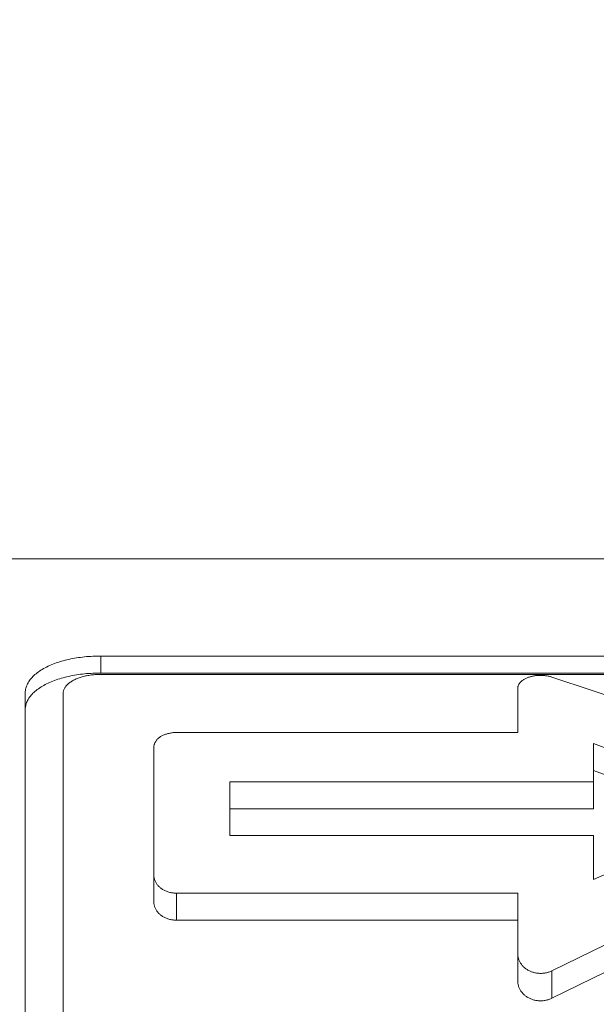
# Model space of a CAD drawing. Extents: x 0 to 11, y 0 to 8.5.
# Drawn here: x 2.6 to 2.6, y 5.6 to 5.7 of the extents above; entities that cross this region are included whole.
import ezdxf
from ezdxf.xclip import XClip

# ---------------------------------------------------------------- set-up
doc = ezdxf.new("R2010")
doc.units = 0
doc.header["$MEASUREMENT"] = 0
doc.header["$XCLIPFRAME"] = 0
doc.layers.add('image', color=7, linetype='Continuous')

# ---------------------------------------------------------------- blocks, each defined once
blk = doc.blocks.new('LF1-Filter45')
at = {"color": 0, "linetype": 'Continuous', "lineweight": 0, "extrusion": (-2.59787e-16, -0.707107, -0.707107)}
for p, q in [((-1.1096, 1.245), (-5.385, 1.245)), ((-4.215, 1.1165), (-4.215, 1.0941)), ((-3.115, 1.1165), (-4.215, 1.1165)), ((-3.115, 1.0941), (-4.215, 1.0941)), ((-3.115, 1.0923), (-4.215, 1.0923)), ((-4.315, 0.6423), (-4.315, 1.0665)), ((-4.265, 0.6423), (-4.265, 1.0665)), ((-3.6646, 1.0156), (-3.6646, 1.0741)), ((-3.6646, 1.0156), (-4.115, 1.0156)), ((-3.5646, 0.9504), (-3.5646, 1.001)), ((-4.145, 0.8269), (-4.145, 0.9966)), ((-3.5646, 0.9504), (-4.045, 0.9504)), ((-4.045, 0.9504), (-4.045, 0.8797)), ((-3.5646, 0.915), (-3.5646, 0.9504)), ((-3.5646, 0.915), (-4.045, 0.915)), ((-3.5646, 0.8797), (-4.045, 0.8797)), ((-3.5646, 0.8216), (-3.5646, 0.8797)), ((-4.145, 0.8269), (-4.145, 0.7914)), ((-3.6646, 0.8035), (-4.115, 0.8035)), ((-4.115, 0.8035), (-4.115, 0.7679)), ((-3.6646, 0.7234), (-3.6646, 0.8035)), ((-3.6646, 0.7679), (-4.115, 0.7679)), ((-3.6646, 0.7234), (-3.6646, 0.6873)), ((-3.6196, 0.7012), (-3.6196, 0.665))]:
    blk.add_line(p, q, dxfattribs=at)
at = {"color": 0, "linetype": 'Continuous', "lineweight": 0}
for centre, major_axis, ratio, start_param, end_param in [((-3.145, 0), (-2.214, 1.0506), 0.341999, 4.893328, 5.086474), ((-3.3444, -0.0036), (-2.218, 1.0533), 0.342548, 4.873897, 4.971783), ((-3.3444, -0.0037), (-2.1327, 1.0129), 0.342591, 4.894006, 4.975776), ((-3.3444, -0.0032), (-2.2181, -1.0528), 0.342651, 4.551406, 4.649292), ((-3.145, 0), (2.214, 1.0506), 0.341999, 1.429985, 1.623131), ((-3.145, 0), (2.1286, 1.01), 0.341999, 1.430791, 1.631834)]:
    blk.add_ellipse(centre, major_axis=major_axis, ratio=ratio, start_param=start_param, end_param=end_param, dxfattribs=at)
for points, knots in [([(0.3578, 1.9563), (0.1428, 1.8054), (-0.0689, 1.6548), (-0.2776, 1.5047), (-0.4863, 1.3545), (-0.6919, 1.2047), (-0.8942, 1.0559), (-1.0964, 0.9071), (-1.2952, 0.7592), (-1.4907, 0.6124), (-1.6862, 0.4657), (-1.8785, 0.3199), (-2.0678, 0.1752), (-2.2571, 0.0305), (-2.4435, -0.1133), (-2.6272, -0.2561), (-2.8109, -0.3989), (-2.9919, -0.5408), (-3.1707, -0.6819), (-3.3494, -0.823), (-3.5259, -0.9633), (-3.7007, -1.1033), (-3.8755, -1.2433), (-4.0486, -1.383), (-4.2203, -1.5223), (-4.3919, -1.6617), (-4.5621, -1.8009), (-4.7308, -1.9399), (-4.8996, -2.0789), (-5.067, -2.2177), (-5.2331, -2.3564), (-5.2638, -2.382), (-5.2944, -2.4076), (-5.325, -2.4333)], [0, 0, 0, 0, 0.0909091, 0.0909091, 0.0909091, 0.1818182, 0.1818182, 0.1818182, 0.2727273, 0.2727273, 0.2727273, 0.3636364, 0.3636364, 0.3636364, 0.4545455, 0.4545455, 0.4545455, 0.5454545, 0.5454545, 0.5454545, 0.6363636, 0.6363636, 0.6363636, 0.7272727, 0.7272727, 0.7272727, 0.8181818, 0.8181818, 0.8181818, 0.9090909, 0.9090909, 0.9090909, 0.9258836, 0.9258836, 0.9258836, 0.9258836]), ([(0.2433, 1.9449), (0.0963, 1.8392), (-0.0495, 1.7336), (-0.1941, 1.6281), (-0.3386, 1.5226), (-0.4819, 1.4172), (-0.6239, 1.312), (-0.7658, 1.2069), (-0.9064, 1.1021), (-1.0457, 0.9975), (-1.1851, 0.8929), (-1.3232, 0.7886), (-1.4595, 0.6849), (-1.5959, 0.5813), (-1.7306, 0.4783), (-1.8638, 0.3759), (-1.9971, 0.2734), (-2.129, 0.1715), (-2.2597, 0.07), (-2.3903, -0.0314), (-2.5197, -0.1324), (-2.6477, -0.2328), (-2.7757, -0.3333), (-2.9024, -0.4331), (-3.0279, -0.5324), (-3.1533, -0.6317), (-3.2776, -0.7305), (-3.4008, -0.8288), (-3.524, -0.9272), (-3.6462, -1.0251), (-3.7674, -1.1227), (-3.8887, -1.2202), (-4.009, -1.3174), (-4.1284, -1.4143), (-4.2479, -1.5111), (-4.3665, -1.6077), (-4.4844, -1.704), (-4.6023, -1.8004), (-4.7195, -1.8966), (-4.8362, -1.9926), (-4.9528, -2.0886), (-5.0689, -2.1845), (-5.1845, -2.2805), (-5.2419, -2.3281), (-5.2993, -2.3758), (-5.3565, -2.4235)], [0, 0, 0, 0, 0.0666667, 0.0666667, 0.0666667, 0.1333333, 0.1333333, 0.1333333, 0.2, 0.2, 0.2, 0.2666667, 0.2666667, 0.2666667, 0.3333333, 0.3333333, 0.3333333, 0.4, 0.4, 0.4, 0.4666667, 0.4666667, 0.4666667, 0.5333333, 0.5333333, 0.5333333, 0.6, 0.6, 0.6, 0.6666667, 0.6666667, 0.6666667, 0.7333333, 0.7333333, 0.7333333, 0.8, 0.8, 0.8, 0.8666667, 0.8666667, 0.8666667, 0.9333333, 0.9333333, 0.9333333, 0.9664607, 0.9664607, 0.9664607, 0.9664607]), ([(-5.3399, -2.4286), (-4.0786, -1.3734), (-2.7431, -0.3069), (-1.0679, 0.9506), (-0.7873, 1.1585), (-0.5042, 1.3651)], [0.507269, 0.507269, 0.507269, 0.507269, 6.443487, 6.443487, 7.624753, 7.624753, 7.624753, 7.624753]), ([(-4.315, 1.0665), (-4.315, 1.0686), (-4.3148, 1.0706), (-4.3144, 1.0725), (-4.3139, 1.0745), (-4.3133, 1.0765), (-4.3124, 1.0784), (-4.3115, 1.0804), (-4.3104, 1.0822), (-4.3092, 1.0841), (-4.3079, 1.0859), (-4.3064, 1.0877), (-4.3047, 1.0894), (-4.3031, 1.0911), (-4.3012, 1.0928), (-4.2991, 1.0944), (-4.2971, 1.096), (-4.2948, 1.0975), (-4.2924, 1.0989), (-4.29, 1.1004), (-4.2875, 1.1017), (-4.2848, 1.103), (-4.2821, 1.1043), (-4.2793, 1.1054), (-4.2763, 1.1065), (-4.2734, 1.1076), (-4.2703, 1.1087), (-4.2671, 1.1096), (-4.264, 1.1105), (-4.2607, 1.1114), (-4.2574, 1.1121), (-4.254, 1.1128), (-4.2506, 1.1135), (-4.2472, 1.114), (-4.2437, 1.1146), (-4.2402, 1.115), (-4.2366, 1.1154), (-4.233, 1.1158), (-4.2294, 1.1161), (-4.2258, 1.1162), (-4.2222, 1.1164), (-4.2186, 1.1165), (-4.215, 1.1165)], [0, 0, 0, 0, 0.071429, 0.071429, 0.071429, 0.142857, 0.142857, 0.142857, 0.214286, 0.214286, 0.214286, 0.285714, 0.285714, 0.285714, 0.357143, 0.357143, 0.357143, 0.428571, 0.428571, 0.428571, 0.5, 0.5, 0.5, 0.571429, 0.571429, 0.571429, 0.642857, 0.642857, 0.642857, 0.714286, 0.714286, 0.714286, 0.785714, 0.785714, 0.785714, 0.857143, 0.857143, 0.857143, 0.928571, 0.928571, 0.928571, 1, 1, 1, 1]), ([(-4.215, 1.0941), (-4.2186, 1.0941), (-4.2222, 1.094), (-4.2258, 1.0938), (-4.2294, 1.0936), (-4.233, 1.0934), (-4.2366, 1.093), (-4.2402, 1.0926), (-4.2437, 1.0922), (-4.2472, 1.0916), (-4.2506, 1.0911), (-4.254, 1.0904), (-4.2573, 1.0897), (-4.2607, 1.089), (-4.2639, 1.0882), (-4.2671, 1.0873), (-4.2702, 1.0864), (-4.2733, 1.0854), (-4.2762, 1.0843), (-4.2792, 1.0832), (-4.282, 1.082), (-4.2847, 1.0808), (-4.2874, 1.0795), (-4.2899, 1.0782), (-4.2923, 1.0768), (-4.2947, 1.0753), (-4.297, 1.0738), (-4.2991, 1.0723), (-4.3011, 1.0707), (-4.303, 1.069), (-4.3047, 1.0673), (-4.3064, 1.0656), (-4.3079, 1.0639), (-4.3091, 1.0621), (-4.3104, 1.0603), (-4.3115, 1.0584), (-4.3124, 1.0565), (-4.3133, 1.0546), (-4.3139, 1.0526), (-4.3143, 1.0506), (-4.3148, 1.0487), (-4.315, 1.0467), (-4.315, 1.0447)], [0, 0, 0, 0, 0.071429, 0.071429, 0.071429, 0.142857, 0.142857, 0.142857, 0.214286, 0.214286, 0.214286, 0.285714, 0.285714, 0.285714, 0.357143, 0.357143, 0.357143, 0.428571, 0.428571, 0.428571, 0.5, 0.5, 0.5, 0.571429, 0.571429, 0.571429, 0.642857, 0.642857, 0.642857, 0.714286, 0.714286, 0.714286, 0.785714, 0.785714, 0.785714, 0.857143, 0.857143, 0.857143, 0.928571, 0.928571, 0.928571, 1, 1, 1, 1]), ([(-4.215, 1.0923), (-4.2171, 1.0923), (-4.2192, 1.0923), (-4.2214, 1.0921), (-4.2235, 1.092), (-4.2256, 1.0918), (-4.2277, 1.0915), (-4.2298, 1.0912), (-4.2318, 1.0909), (-4.2338, 1.0905), (-4.2358, 1.0901), (-4.2377, 1.0896), (-4.2396, 1.0891), (-4.2415, 1.0885), (-4.2433, 1.0879), (-4.245, 1.0873), (-4.2468, 1.0866), (-4.2484, 1.0859), (-4.25, 1.0851), (-4.2516, 1.0843), (-4.2531, 1.0835), (-4.2544, 1.0826), (-4.2558, 1.0817), (-4.257, 1.0808), (-4.2581, 1.0798), (-4.2592, 1.0788), (-4.2602, 1.0778), (-4.2611, 1.0768), (-4.2619, 1.0757), (-4.2627, 1.0746), (-4.2632, 1.0735), (-4.2638, 1.0724), (-4.2643, 1.0712), (-4.2646, 1.07), (-4.2649, 1.0689), (-4.265, 1.0677), (-4.265, 1.0665)], [0, 0, 0, 0, 0.083333, 0.083333, 0.083333, 0.166667, 0.166667, 0.166667, 0.25, 0.25, 0.25, 0.333333, 0.333333, 0.333333, 0.416667, 0.416667, 0.416667, 0.5, 0.5, 0.5, 0.583333, 0.583333, 0.583333, 0.666667, 0.666667, 0.666667, 0.75, 0.75, 0.75, 0.833333, 0.833333, 0.833333, 0.916667, 0.916667, 0.916667, 1, 1, 1, 1]), ([(-3.6196, 1.0887), (-3.6209, 1.0891), (-3.6222, 1.0895), (-3.6236, 1.0898), (-3.625, 1.0901), (-3.6264, 1.0903), (-3.6279, 1.0905), (-3.6293, 1.0907), (-3.6308, 1.0908), (-3.6323, 1.0909), (-3.6337, 1.091), (-3.6352, 1.091), (-3.6367, 1.0909), (-3.6382, 1.0909), (-3.6396, 1.0907), (-3.6411, 1.0906), (-3.6426, 1.0904), (-3.644, 1.0901), (-3.6454, 1.0898), (-3.6468, 1.0895), (-3.6481, 1.0892), (-3.6494, 1.0888), (-3.6507, 1.0884), (-3.652, 1.0879), (-3.6531, 1.0874), (-3.6543, 1.0869), (-3.6554, 1.0863), (-3.6565, 1.0857), (-3.6575, 1.0851), (-3.6585, 1.0844), (-3.6593, 1.0837), (-3.6602, 1.083), (-3.6609, 1.0823), (-3.6616, 1.0816), (-3.6622, 1.0808), (-3.6628, 1.08), (-3.6633, 1.0792), (-3.6637, 1.0784), (-3.664, 1.0775), (-3.6643, 1.0767), (-3.6645, 1.0759), (-3.6646, 1.075), (-3.6646, 1.0741)], [0, 0, 0, 0, 0.071429, 0.071429, 0.071429, 0.142857, 0.142857, 0.142857, 0.214286, 0.214286, 0.214286, 0.285714, 0.285714, 0.285714, 0.357143, 0.357143, 0.357143, 0.428571, 0.428571, 0.428571, 0.5, 0.5, 0.5, 0.571429, 0.571429, 0.571429, 0.642857, 0.642857, 0.642857, 0.714286, 0.714286, 0.714286, 0.785714, 0.785714, 0.785714, 0.857143, 0.857143, 0.857143, 0.928571, 0.928571, 0.928571, 1, 1, 1, 1]), ([(-4.115, 1.0156), (-4.1166, 1.0156), (-4.1181, 1.0155), (-4.1197, 1.0154), (-4.1212, 1.0152), (-4.1227, 1.015), (-4.1242, 1.0147), (-4.1257, 1.0144), (-4.1272, 1.014), (-4.1286, 1.0136), (-4.13, 1.0131), (-4.1313, 1.0126), (-4.1326, 1.012), (-4.1338, 1.0115), (-4.1351, 1.0108), (-4.1362, 1.0101), (-4.1373, 1.0094), (-4.1383, 1.0086), (-4.1393, 1.0078), (-4.1402, 1.007), (-4.141, 1.0062), (-4.1417, 1.0053), (-4.1424, 1.0044), (-4.143, 1.0035), (-4.1435, 1.0025), (-4.144, 1.0016), (-4.1444, 1.0006), (-4.1446, 0.9996), (-4.1449, 0.9986), (-4.145, 0.9976), (-4.145, 0.9966)], [0, 0, 0, 0, 0.1, 0.1, 0.1, 0.2, 0.2, 0.2, 0.3, 0.3, 0.3, 0.4, 0.4, 0.4, 0.5, 0.5, 0.5, 0.6, 0.6, 0.6, 0.7, 0.7, 0.7, 0.8, 0.8, 0.8, 0.9, 0.9, 0.9, 1, 1, 1, 1]), ([(-3.6751, -0.5825), (-3.6657, -0.5677), (-3.6555, -0.5525), (-3.6444, -0.5368), (-3.6334, -0.5211), (-3.6215, -0.5051), (-3.6087, -0.4885), (-3.5959, -0.4719), (-3.5822, -0.4547), (-3.5674, -0.437), (-3.5525, -0.4192), (-3.5366, -0.4008), (-3.5195, -0.3818), (-3.5024, -0.3628), (-3.4842, -0.3432), (-3.4648, -0.3231), (-3.4454, -0.3029), (-3.4248, -0.2821), (-3.4028, -0.2607), (-3.3809, -0.2392), (-3.3576, -0.2171), (-3.3329, -0.1943), (-3.3082, -0.1716), (-3.2821, -0.1481), (-3.2544, -0.1239), (-3.2267, -0.0996), (-3.1975, -0.0746), (-3.1668, -0.0491), (-3.136, -0.0235), (-3.1039, 0.0028), (-3.0703, 0.0294), (-3.0368, 0.0561), (-3.002, 0.0833), (-2.9659, 0.1109), (-2.9298, 0.1385), (-2.8924, 0.1666), (-2.854, 0.1949), (-2.8156, 0.2232), (-2.7761, 0.2518), (-2.736, 0.2804), (-2.6958, 0.3091), (-2.655, 0.3378), (-2.6139, 0.3663), (-2.5728, 0.3948), (-2.5314, 0.4231), (-2.4902, 0.4511), (-2.4489, 0.479), (-2.4078, 0.5065), (-2.3672, 0.5334), (-2.3266, 0.5603), (-2.2865, 0.5866), (-2.2473, 0.6121), (-2.2081, 0.6376), (-2.1698, 0.6624), (-2.1324, 0.6863), (-2.095, 0.7103), (-2.0586, 0.7334), (-2.0233, 0.7558), (-1.9879, 0.7782), (-1.9536, 0.7997), (-1.9203, 0.8205), (-1.8871, 0.8412), (-1.8549, 0.8612), (-1.8238, 0.8803)], [0, 0, 0, 0, 0.047619, 0.047619, 0.047619, 0.095238, 0.095238, 0.095238, 0.142857, 0.142857, 0.142857, 0.190476, 0.190476, 0.190476, 0.238095, 0.238095, 0.238095, 0.285714, 0.285714, 0.285714, 0.333333, 0.333333, 0.333333, 0.380952, 0.380952, 0.380952, 0.428571, 0.428571, 0.428571, 0.47619, 0.47619, 0.47619, 0.52381, 0.52381, 0.52381, 0.571429, 0.571429, 0.571429, 0.619048, 0.619048, 0.619048, 0.666667, 0.666667, 0.666667, 0.714286, 0.714286, 0.714286, 0.761905, 0.761905, 0.761905, 0.809524, 0.809524, 0.809524, 0.857143, 0.857143, 0.857143, 0.904762, 0.904762, 0.904762, 0.952381, 0.952381, 0.952381, 1, 1, 1, 1]), ([(-4.145, 0.8269), (-4.145, 0.8257), (-4.1449, 0.8245), (-4.1446, 0.8233), (-4.1444, 0.8221), (-4.144, 0.8209), (-4.1435, 0.8197), (-4.143, 0.8185), (-4.1424, 0.8174), (-4.1417, 0.8163), (-4.141, 0.8152), (-4.1402, 0.8142), (-4.1393, 0.8132), (-4.1383, 0.8122), (-4.1373, 0.8112), (-4.1362, 0.8104), (-4.1351, 0.8095), (-4.1338, 0.8087), (-4.1326, 0.808), (-4.1313, 0.8072), (-4.13, 0.8066), (-4.1286, 0.806), (-4.1272, 0.8055), (-4.1257, 0.805), (-4.1242, 0.8046), (-4.1227, 0.8042), (-4.1212, 0.804), (-4.1197, 0.8038), (-4.1181, 0.8036), (-4.1166, 0.8035), (-4.115, 0.8035)], [0, 0, 0, 0, 0.1, 0.1, 0.1, 0.2, 0.2, 0.2, 0.3, 0.3, 0.3, 0.4, 0.4, 0.4, 0.5, 0.5, 0.5, 0.6, 0.6, 0.6, 0.7, 0.7, 0.7, 0.8, 0.8, 0.8, 0.9, 0.9, 0.9, 1, 1, 1, 1]), ([(-4.115, 0.7679), (-4.1166, 0.7679), (-4.1181, 0.768), (-4.1197, 0.7682), (-4.1212, 0.7684), (-4.1227, 0.7686), (-4.1242, 0.769), (-4.1257, 0.7694), (-4.1272, 0.7699), (-4.1286, 0.7704), (-4.1299, 0.771), (-4.1313, 0.7716), (-4.1326, 0.7724), (-4.1338, 0.7731), (-4.1351, 0.7739), (-4.1362, 0.7748), (-4.1373, 0.7757), (-4.1383, 0.7766), (-4.1393, 0.7776), (-4.1402, 0.7786), (-4.141, 0.7797), (-4.1417, 0.7808), (-4.1424, 0.7819), (-4.143, 0.783), (-4.1435, 0.7842), (-4.144, 0.7853), (-4.1444, 0.7865), (-4.1446, 0.7878), (-4.1449, 0.789), (-4.145, 0.7902), (-4.145, 0.7914)], [0, 0, 0, 0, 0.1, 0.1, 0.1, 0.2, 0.2, 0.2, 0.3, 0.3, 0.3, 0.4, 0.4, 0.4, 0.5, 0.5, 0.5, 0.6, 0.6, 0.6, 0.7, 0.7, 0.7, 0.8, 0.8, 0.8, 0.9, 0.9, 0.9, 1, 1, 1, 1]), ([(-3.6646, 0.7234), (-3.6646, 0.7221), (-3.6645, 0.7208), (-3.6643, 0.7195), (-3.664, 0.7183), (-3.6637, 0.717), (-3.6633, 0.7158), (-3.6628, 0.7146), (-3.6622, 0.7134), (-3.6616, 0.7122), (-3.6609, 0.7111), (-3.6602, 0.71), (-3.6593, 0.7089), (-3.6585, 0.7078), (-3.6575, 0.7068), (-3.6565, 0.7059), (-3.6554, 0.7049), (-3.6543, 0.704), (-3.6531, 0.7033), (-3.652, 0.7025), (-3.6507, 0.7017), (-3.6494, 0.7011), (-3.6481, 0.7005), (-3.6468, 0.6999), (-3.6454, 0.6995), (-3.644, 0.699), (-3.6426, 0.6986), (-3.6411, 0.6984), (-3.6396, 0.6981), (-3.6382, 0.6979), (-3.6367, 0.6978), (-3.6352, 0.6977), (-3.6337, 0.6977), (-3.6322, 0.6978), (-3.6308, 0.6979), (-3.6293, 0.6981), (-3.6279, 0.6984), (-3.6264, 0.6987), (-3.625, 0.6991), (-3.6236, 0.6995), (-3.6222, 0.7), (-3.6209, 0.7006), (-3.6196, 0.7012)], [0, 0, 0, 0, 0.071429, 0.071429, 0.071429, 0.142857, 0.142857, 0.142857, 0.214286, 0.214286, 0.214286, 0.285714, 0.285714, 0.285714, 0.357143, 0.357143, 0.357143, 0.428571, 0.428571, 0.428571, 0.5, 0.5, 0.5, 0.571429, 0.571429, 0.571429, 0.642857, 0.642857, 0.642857, 0.714286, 0.714286, 0.714286, 0.785714, 0.785714, 0.785714, 0.857143, 0.857143, 0.857143, 0.928571, 0.928571, 0.928571, 1, 1, 1, 1]), ([(-3.6196, 0.665), (-3.6209, 0.6644), (-3.6222, 0.6638), (-3.6236, 0.6633), (-3.625, 0.6629), (-3.6264, 0.6625), (-3.6278, 0.6622), (-3.6293, 0.6619), (-3.6307, 0.6617), (-3.6322, 0.6616), (-3.6337, 0.6615), (-3.6351, 0.6615), (-3.6366, 0.6616), (-3.6381, 0.6617), (-3.6395, 0.6618), (-3.641, 0.6621), (-3.6424, 0.6624), (-3.6439, 0.6627), (-3.6452, 0.6632), (-3.6466, 0.6637), (-3.648, 0.6642), (-3.6493, 0.6648), (-3.6506, 0.6655), (-3.6518, 0.6662), (-3.653, 0.667), (-3.6542, 0.6678), (-3.6553, 0.6687), (-3.6564, 0.6696), (-3.6574, 0.6706), (-3.6584, 0.6716), (-3.6593, 0.6727), (-3.6601, 0.6737), (-3.6609, 0.6749), (-3.6615, 0.676), (-3.6622, 0.6772), (-3.6628, 0.6784), (-3.6632, 0.6796), (-3.6637, 0.6809), (-3.664, 0.6822), (-3.6643, 0.6834), (-3.6645, 0.6847), (-3.6646, 0.686), (-3.6646, 0.6873)], [0, 0, 0, 0, 0.071429, 0.071429, 0.071429, 0.142857, 0.142857, 0.142857, 0.214286, 0.214286, 0.214286, 0.285714, 0.285714, 0.285714, 0.357143, 0.357143, 0.357143, 0.428571, 0.428571, 0.428571, 0.5, 0.5, 0.5, 0.571429, 0.571429, 0.571429, 0.642857, 0.642857, 0.642857, 0.714286, 0.714286, 0.714286, 0.785714, 0.785714, 0.785714, 0.857143, 0.857143, 0.857143, 0.928571, 0.928571, 0.928571, 1, 1, 1, 1])]:
    blk.add_open_spline(points, degree=3, knots=knots, dxfattribs=at)

msp = doc.modelspace()

# ---------------------------------------------------------------- block references
at = {"layer": 'image'}
ref = msp.add_blockref('LF1-Filter45', (2.827664, 5.567887), dxfattribs=dict(at, xscale=0.06184738955823291, yscale=0.06184738955823291, zscale=0.06184738955823291))
XClip(ref).set_block_clipping_path([(-6.6207610296, 1.7300649351), (-6.6207610296, -1.7300649351), (-13.3139429829, -7.4224135467), (-7.4425345498, -14.2011983859), (6.5449933704, -1.7278264145), (6.5449933704, 1.7278264145), (-0.2391729075, 2.7721109448)])

doc.saveas('drawing.dxf')
